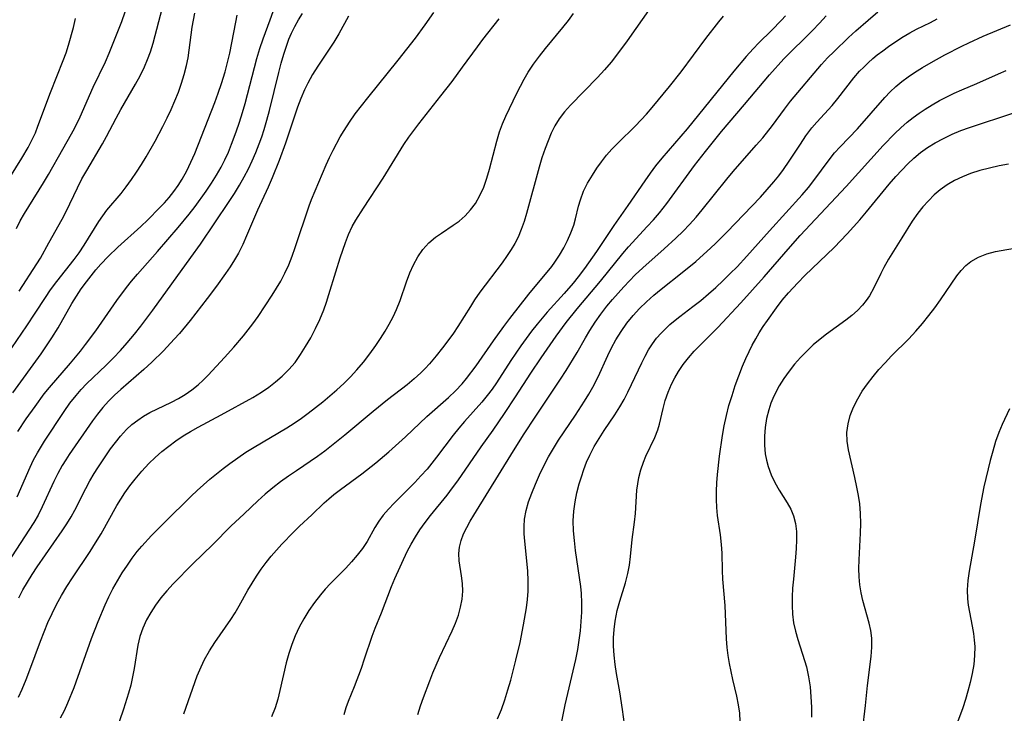
# Model space of a CAD drawing. Extents: x 1958392 to 1961694, y 3248523 to 3256708.
# Drawn here: x 1959776 to 1959963, y 3250390 to 3250521 of the extents above; entities that cross this region are included whole.
import ezdxf

# ---------------------------------------------------------------- set-up
doc = ezdxf.new("R2010")
doc.units = 0

msp = doc.modelspace()

# ---------------------------------------------------------------- linework, layer by layer
at = {"layer": 'Unknown_Line_Type', "color": 0}
for points in [[(1959771.79, 3250455.12, 2624), (1959777.56, 3250463.47, 2624), (1959779.13, 3250465.86, 2624), (1959781.04, 3250468.86, 2624), (1959782.04, 3250470.31, 2624), (1959783.19, 3250471.85, 2624), (1959786.52, 3250476.06, 2624), (1959787.43, 3250477.31, 2624), (1959788.4, 3250478.78, 2624), (1959791.15, 3250483.22, 2624), (1959791.92, 3250484.33, 2624), (1959792.7, 3250485.36, 2624), (1959795.38, 3250488.57, 2624), (1959796.37, 3250489.83, 2624), (1959797.37, 3250491.19, 2624), (1959798.32, 3250492.6, 2624), (1959799.24, 3250494.04, 2624), (1959800.13, 3250495.5, 2624), (1959801.81, 3250498.49, 2624), (1959803.27, 3250501.24, 2624), (1959804.1, 3250502.87, 2624), (1959804.87, 3250504.48, 2624), (1959805.58, 3250506.11, 2624), (1959806.24, 3250507.76, 2624), (1959806.84, 3250509.42, 2624), (1959807.36, 3250511.1, 2624), (1959807.79, 3250512.8, 2624), (1959808.07, 3250514.26, 2624), (1959808.88, 3250520.04, 2624), (1959809.11, 3250521.4, 2624), (1959809.38, 3250522.74, 2624)], [(1959775.55, 3250481.92, 2620), (1959776.29, 3250483.37, 2620), (1959777.07, 3250484.74, 2620), (1959777.9, 3250486.09, 2620), (1959780.72, 3250490.55, 2620), (1959781.64, 3250492.14, 2620), (1959784.32, 3250496.95, 2620), (1959786, 3250499.87, 2620), (1959786.61, 3250500.99, 2620), (1959787.63, 3250503.1, 2620), (1959790.11, 3250508.69, 2620), (1959792.43, 3250513.51, 2620), (1959793.14, 3250515.11, 2620), (1959794.91, 3250519.56, 2620), (1959795.52, 3250521.16, 2620), (1959796.17, 3250522.99, 2620)], [(1959775.68, 3250431.03, 2630), (1959778.16, 3250436.69, 2630), (1959778.82, 3250438.06, 2630), (1959779.53, 3250439.39, 2630), (1959780.87, 3250441.59, 2630), (1959784.62, 3250447.25, 2630), (1959785.7, 3250448.78, 2630), (1959786.85, 3250450.26, 2630), (1959787.83, 3250451.37, 2630), (1959788.86, 3250452.44, 2630), (1959792.58, 3250455.99, 2630), (1959793.94, 3250457.37, 2630), (1959795.27, 3250458.79, 2630), (1959796.56, 3250460.25, 2630), (1959797.91, 3250461.86, 2630), (1959799.11, 3250463.37, 2630), (1959801.41, 3250466.46, 2630), (1959808.61, 3250476.4, 2630), (1959810.4, 3250478.93, 2630), (1959815.87, 3250487.05, 2630), (1959816.86, 3250488.57, 2630), (1959817.82, 3250490.12, 2630), (1959818.72, 3250491.69, 2630), (1959819.5, 3250493.21, 2630), (1959820.24, 3250494.76, 2630), (1959820.91, 3250496.34, 2630), (1959821.54, 3250497.93, 2630), (1959822.03, 3250499.3, 2630), (1959822.49, 3250500.67, 2630), (1959823.02, 3250502.47, 2630), (1959823.5, 3250504.28, 2630), (1959825.25, 3250511.5, 2630), (1959825.7, 3250513.24, 2630), (1959826.19, 3250514.96, 2630), (1959826.75, 3250516.64, 2630), (1959827.18, 3250517.79, 2630), (1959827.65, 3250518.9, 2630), (1959828.27, 3250520.2, 2630), (1959828.97, 3250521.45, 2630), (1959829.73, 3250522.66, 2630)], [(1959775.81, 3250443.42, 2628), (1959777.41, 3250445.81, 2628), (1959779.08, 3250448.19, 2628), (1959780.83, 3250450.55, 2628), (1959781.82, 3250451.76, 2628), (1959785.8, 3250456.36, 2628), (1959787.68, 3250458.67, 2628), (1959788.67, 3250459.94, 2628), (1959790.58, 3250462.53, 2628), (1959794.57, 3250468.26, 2628), (1959796.42, 3250470.72, 2628), (1959797.38, 3250471.92, 2628), (1959798.52, 3250473.25, 2628), (1959802.3, 3250477.56, 2628), (1959806.17, 3250482.09, 2628), (1959808.28, 3250484.65, 2628), (1959809.4, 3250486.09, 2628), (1959811.52, 3250489.01, 2628), (1959812.51, 3250490.49, 2628), (1959813.45, 3250491.99, 2628), (1959814.33, 3250493.52, 2628), (1959815.05, 3250494.95, 2628), (1959815.72, 3250496.4, 2628), (1959816.32, 3250497.88, 2628), (1959817.18, 3250500.24, 2628), (1959817.8, 3250502.05, 2628), (1959818.38, 3250503.88, 2628), (1959818.86, 3250505.58, 2628), (1959820.65, 3250512.44, 2628), (1959821.12, 3250514.15, 2628), (1959821.69, 3250516, 2628), (1959822.29, 3250517.85, 2628), (1959823.6, 3250521.48, 2628), (1959824.21, 3250523.03, 2628)], [(1959776, 3250411.93, 2634), (1959776.79, 3250413.42, 2634), (1959777.63, 3250414.88, 2634), (1959778.53, 3250416.33, 2634), (1959779.46, 3250417.76, 2634), (1959784.24, 3250424.64, 2634), (1959785.1, 3250425.93, 2634), (1959785.91, 3250427.26, 2634), (1959786.63, 3250428.55, 2634), (1959788.71, 3250432.65, 2634), (1959789.48, 3250434.08, 2634), (1959790.29, 3250435.49, 2634), (1959790.96, 3250436.54, 2634), (1959793.41, 3250440.12, 2634), (1959794.32, 3250441.35, 2634), (1959795.27, 3250442.53, 2634), (1959796.44, 3250443.81, 2634), (1959797.45, 3250444.75, 2634), (1959798.53, 3250445.61, 2634), (1959799.65, 3250446.37, 2634), (1959800.81, 3250447.04, 2634), (1959804.93, 3250449.02, 2634), (1959806.25, 3250449.72, 2634), (1959807.54, 3250450.47, 2634), (1959808.78, 3250451.31, 2634), (1959809.97, 3250452.27, 2634), (1959810.93, 3250453.18, 2634), (1959811.85, 3250454.14, 2634), (1959814.97, 3250457.43, 2634), (1959816.77, 3250459.41, 2634), (1959818.57, 3250461.55, 2634), (1959819.47, 3250462.68, 2634), (1959820.34, 3250463.84, 2634), (1959821.32, 3250465.25, 2634), (1959824.01, 3250469.26, 2634), (1959824.84, 3250470.57, 2634), (1959825.62, 3250471.9, 2634), (1959826.42, 3250473.45, 2634), (1959827.14, 3250475.04, 2634), (1959827.78, 3250476.65, 2634), (1959828.37, 3250478.31, 2634), (1959831, 3250486.23, 2634), (1959831.47, 3250487.43, 2634), (1959834.24, 3250493.98, 2634), (1959834.86, 3250495.36, 2634), (1959835.53, 3250496.74, 2634), (1959836.91, 3250499.31, 2634), (1959837.61, 3250500.5, 2634), (1959838.64, 3250502.09, 2634), (1959839.75, 3250503.65, 2634), (1959842.1, 3250506.68, 2634), (1959847.88, 3250513.84, 2634), (1959851.13, 3250518, 2634), (1959852.98, 3250520.53, 2634), (1959854.6, 3250522.87, 2634)], [(1959776.06, 3250470.01, 2622), (1959779.42, 3250475.2, 2622), (1959780.09, 3250476.29, 2622), (1959781.68, 3250479.17, 2622), (1959784.23, 3250483.67, 2622), (1959784.97, 3250485.12, 2622), (1959787.13, 3250489.62, 2622), (1959787.98, 3250491.29, 2622), (1959788.87, 3250492.92, 2622), (1959791.87, 3250497.93, 2622), (1959792.65, 3250499.34, 2622), (1959794.45, 3250502.82, 2622), (1959795.35, 3250504.43, 2622), (1959798.12, 3250509.24, 2622), (1959799, 3250510.87, 2622), (1959799.8, 3250512.52, 2622), (1959800.41, 3250513.94, 2622), (1959800.94, 3250515.38, 2622), (1959801.45, 3250517.05, 2622), (1959803.26, 3250523.77, 2622)], [(1959783.93, 3250389.2, 2638), (1959784.64, 3250390.57, 2638), (1959785.29, 3250392, 2638), (1959786.47, 3250394.95, 2638), (1959789.81, 3250404.23, 2638), (1959791.04, 3250407.42, 2638), (1959792.36, 3250410.56, 2638), (1959793.08, 3250412.1, 2638), (1959793.85, 3250413.61, 2638), (1959794.71, 3250415.14, 2638), (1959795.62, 3250416.64, 2638), (1959796.58, 3250418.1, 2638), (1959797.48, 3250419.41, 2638), (1959798.43, 3250420.68, 2638), (1959799.29, 3250421.72, 2638), (1959801.12, 3250423.71, 2638), (1959803.58, 3250426.22, 2638), (1959808.67, 3250431.2, 2638), (1959809.79, 3250432.28, 2638), (1959810.97, 3250433.36, 2638), (1959812.19, 3250434.41, 2638), (1959814.69, 3250436.43, 2638), (1959815.98, 3250437.39, 2638), (1959817.5, 3250438.46, 2638), (1959819.04, 3250439.49, 2638), (1959820.61, 3250440.48, 2638), (1959826.8, 3250444.14, 2638), (1959828.18, 3250445.02, 2638), (1959829.53, 3250445.94, 2638), (1959830.85, 3250446.9, 2638), (1959832.23, 3250447.96, 2638), (1959833.59, 3250449.05, 2638), (1959836.22, 3250451.31, 2638), (1959837.55, 3250452.53, 2638), (1959838.84, 3250453.79, 2638), (1959840.07, 3250455.1, 2638), (1959841.32, 3250456.59, 2638), (1959842.5, 3250458.13, 2638), (1959843.62, 3250459.72, 2638), (1959844.54, 3250461.08, 2638), (1959845.38, 3250462.42, 2638), (1959846.18, 3250463.78, 2638), (1959846.92, 3250465.16, 2638), (1959847.58, 3250466.57, 2638), (1959848.26, 3250468.29, 2638), (1959849.46, 3250471.78, 2638), (1959850.09, 3250473.48, 2638), (1959850.79, 3250475.05, 2638), (1959851.6, 3250476.54, 2638), (1959852.55, 3250477.91, 2638), (1959853.68, 3250479.16, 2638), (1959854.95, 3250480.26, 2638), (1959856.05, 3250481.04, 2638), (1959858.3, 3250482.52, 2638), (1959859.4, 3250483.31, 2638), (1959860.55, 3250484.31, 2638), (1959861.59, 3250485.42, 2638), (1959862.51, 3250486.66, 2638), (1959863.36, 3250488.15, 2638), (1959864.07, 3250489.75, 2638), (1959864.66, 3250491.42, 2638), (1959865.16, 3250493.15, 2638), (1959866.53, 3250498.45, 2638), (1959867.08, 3250500.2, 2638), (1959867.65, 3250501.72, 2638), (1959868.29, 3250503.21, 2638), (1959870.33, 3250507.53, 2638), (1959871.72, 3250510.23, 2638), (1959872.49, 3250511.53, 2638), (1959873.52, 3250513.08, 2638), (1959874.63, 3250514.57, 2638), (1959875.79, 3250516.03, 2638), (1959879.06, 3250519.97, 2638), (1959880.1, 3250521.3, 2638), (1959881.07, 3250522.66, 2638)], [(1959895.73, 3250523.85, 2640), (1959891.27, 3250517.47, 2640), (1959889.25, 3250514.76, 2640), (1959888.19, 3250513.44, 2640), (1959886.92, 3250511.98, 2640), (1959885.62, 3250510.55, 2640), (1959880.5, 3250505.31, 2640), (1959879.37, 3250504.03, 2640), (1959878.35, 3250502.67, 2640), (1959877.56, 3250501.36, 2640), (1959876.86, 3250499.98, 2640), (1959876.25, 3250498.55, 2640), (1959875.7, 3250497.08, 2640), (1959875.11, 3250495.31, 2640), (1959874.58, 3250493.5, 2640), (1959872.19, 3250484.74, 2640), (1959871.72, 3250483.21, 2640), (1959871.19, 3250481.71, 2640), (1959870.57, 3250480.25, 2640), (1959869.96, 3250479.08, 2640), (1959869.28, 3250477.94, 2640), (1959868.54, 3250476.82, 2640), (1959867.54, 3250475.42, 2640), (1959863.35, 3250469.82, 2640), (1959862.35, 3250468.38, 2640), (1959861.54, 3250467.13, 2640), (1959859.16, 3250463.33, 2640), (1959858.32, 3250462.08, 2640), (1959857.45, 3250460.85, 2640), (1959856.28, 3250459.28, 2640), (1959855.07, 3250457.76, 2640), (1959853.81, 3250456.29, 2640), (1959853, 3250455.4, 2640), (1959852.16, 3250454.55, 2640), (1959850.89, 3250453.39, 2640), (1959849.57, 3250452.29, 2640), (1959845.87, 3250449.42, 2640), (1959843.13, 3250447.23, 2640), (1959837.77, 3250442.76, 2640), (1959835.26, 3250440.72, 2640), (1959833.98, 3250439.73, 2640), (1959832.59, 3250438.71, 2640), (1959828.6, 3250436.01, 2640), (1959827.08, 3250434.95, 2640), (1959825.59, 3250433.87, 2640), (1959824.13, 3250432.74, 2640), (1959822.7, 3250431.56, 2640), (1959821.31, 3250430.31, 2640), (1959818.68, 3250427.85, 2640), (1959816.19, 3250425.47, 2640), (1959812.76, 3250422.04, 2640), (1959808.98, 3250418.35, 2640), (1959805.27, 3250414.57, 2640), (1959804.02, 3250413.21, 2640), (1959802.92, 3250411.9, 2640), (1959801.91, 3250410.55, 2640), (1959800.99, 3250409.16, 2640), (1959800.18, 3250407.72, 2640), (1959799.48, 3250406.17, 2640), (1959798.93, 3250404.57, 2640), (1959798.54, 3250402.95, 2640), (1959797.88, 3250398.52, 2640), (1959797.57, 3250396.97, 2640), (1959797.2, 3250395.39, 2640), (1959796.78, 3250393.82, 2640), (1959795.86, 3250390.81, 2640), (1959793.01, 3250382.56, 2640)], [(1959851.62, 3250389.8, 2648), (1959852.12, 3250391.42, 2648), (1959852.66, 3250393.03, 2648), (1959853.84, 3250396.21, 2648), (1959854.44, 3250397.69, 2648), (1959855.7, 3250400.6, 2648), (1959858.12, 3250405.66, 2648), (1959858.74, 3250407.14, 2648), (1959859.27, 3250408.65, 2648), (1959859.68, 3250410.16, 2648), (1959859.96, 3250411.68, 2648), (1959860.09, 3250413.18, 2648), (1959860.04, 3250414.66, 2648), (1959859.87, 3250416.11, 2648), (1959859.41, 3250418.91, 2648), (1959859.33, 3250420.29, 2648), (1959859.47, 3250421.54, 2648), (1959859.79, 3250422.79, 2648), (1959860.26, 3250424.03, 2648), (1959860.85, 3250425.24, 2648), (1959861.52, 3250426.44, 2648), (1959862.21, 3250427.59, 2648), (1959869.73, 3250439.79, 2648), (1959871.74, 3250442.99, 2648), (1959873.79, 3250446.16, 2648), (1959878.61, 3250453.35, 2648), (1959879.69, 3250455.02, 2648), (1959881.75, 3250458.41, 2648), (1959883.35, 3250461.21, 2648), (1959884.17, 3250462.59, 2648), (1959885.2, 3250464.16, 2648), (1959886.28, 3250465.69, 2648), (1959887.42, 3250467.18, 2648), (1959888.46, 3250468.44, 2648), (1959890.61, 3250470.88, 2648), (1959891.68, 3250472.02, 2648), (1959892.77, 3250473.14, 2648), (1959894.2, 3250474.48, 2648), (1959898.28, 3250478.07, 2648), (1959900.49, 3250480.1, 2648), (1959901.83, 3250481.4, 2648), (1959903.06, 3250482.67, 2648), (1959904.29, 3250484.05, 2648), (1959905.47, 3250485.46, 2648), (1959910.09, 3250491.26, 2648), (1959911.34, 3250492.74, 2648), (1959915.7, 3250497.69, 2648), (1959916.91, 3250499.11, 2648), (1959918.74, 3250501.43, 2648), (1959921.02, 3250504.54, 2648), (1959922.18, 3250506.05, 2648), (1959928.04, 3250512.98, 2648), (1959929.21, 3250514.23, 2648), (1959930.43, 3250515.45, 2648), (1959933.18, 3250518.1, 2648), (1959934.58, 3250519.39, 2648), (1959936.86, 3250521.41, 2648), (1959938.71, 3250522.94, 2648)], [(1959772.87, 3250489.21, 2618), (1959776.6, 3250495.22, 2618), (1959777.77, 3250497.29, 2618), (1959778.49, 3250498.66, 2618), (1959779.15, 3250500.06, 2618), (1959779.64, 3250501.28, 2618), (1959782, 3250507.66, 2618), (1959784.42, 3250513.74, 2618), (1959784.96, 3250515.2, 2618), (1959785.44, 3250516.66, 2618), (1959786.36, 3250520.03, 2618), (1959786.74, 3250521.71, 2618)], [(1959838.47, 3250522.12, 2632), (1959836.63, 3250518.77, 2632), (1959835.7, 3250517.23, 2632), (1959832.65, 3250512.65, 2632), (1959831.66, 3250511.09, 2632), (1959830.75, 3250509.47, 2632), (1959830.13, 3250508.21, 2632), (1959829.44, 3250506.57, 2632), (1959828.82, 3250504.88, 2632), (1959826.55, 3250498.06, 2632), (1959825.34, 3250494.77, 2632), (1959824.02, 3250491.53, 2632), (1959823.24, 3250489.77, 2632), (1959821.25, 3250485.41, 2632), (1959819.17, 3250480.49, 2632), (1959818.44, 3250478.86, 2632), (1959817.64, 3250477.26, 2632), (1959816.88, 3250475.94, 2632), (1959816.05, 3250474.65, 2632), (1959815.18, 3250473.39, 2632), (1959813.43, 3250470.96, 2632), (1959811.7, 3250468.63, 2632), (1959808.46, 3250464.49, 2632), (1959806.42, 3250462.02, 2632), (1959805.47, 3250460.92, 2632), (1959803.39, 3250458.71, 2632), (1959801.22, 3250456.59, 2632), (1959799.69, 3250455.18, 2632), (1959795.32, 3250451.4, 2632), (1959794.14, 3250450.31, 2632), (1959793, 3250449.17, 2632), (1959791.93, 3250447.99, 2632), (1959790.91, 3250446.74, 2632), (1959789.95, 3250445.43, 2632), (1959785.57, 3250439.07, 2632), (1959784.89, 3250438.05, 2632), (1959784.24, 3250437, 2632), (1959783.41, 3250435.49, 2632), (1959782.64, 3250433.93, 2632), (1959780.46, 3250429.17, 2632), (1959779.66, 3250427.61, 2632), (1959778.85, 3250426.22, 2632), (1959774.62, 3250419.71, 2632)], [(1959774.85, 3250450.78, 2626), (1959780.22, 3250458.17, 2626), (1959782.29, 3250461.21, 2626), (1959783.44, 3250463.06, 2626), (1959786.05, 3250467.67, 2626), (1959786.92, 3250469.09, 2626), (1959787.85, 3250470.48, 2626), (1959788.83, 3250471.83, 2626), (1959789.71, 3250472.96, 2626), (1959790.63, 3250474.06, 2626), (1959791.58, 3250475.14, 2626), (1959792.93, 3250476.6, 2626), (1959794.77, 3250478.37, 2626), (1959799.1, 3250482.27, 2626), (1959800.43, 3250483.54, 2626), (1959802.69, 3250485.8, 2626), (1959803.62, 3250486.79, 2626), (1959804.51, 3250487.81, 2626), (1959805.39, 3250488.92, 2626), (1959806.2, 3250490.06, 2626), (1959806.95, 3250491.25, 2626), (1959807.82, 3250492.83, 2626), (1959808.61, 3250494.46, 2626), (1959809.33, 3250496.13, 2626), (1959813.14, 3250505.8, 2626), (1959813.8, 3250507.58, 2626), (1959814.42, 3250509.39, 2626), (1959815.09, 3250511.63, 2626), (1959815.56, 3250513.38, 2626), (1959815.98, 3250515.13, 2626), (1959817.11, 3250521.01, 2626), (1959817.4, 3250522.33, 2626)], [(1959775.95, 3250393.08, 2636), (1959776.64, 3250394.62, 2636), (1959777.39, 3250396.43, 2636), (1959778.1, 3250398.26, 2636), (1959780.13, 3250403.69, 2636), (1959780.82, 3250405.48, 2636), (1959781.54, 3250407.24, 2636), (1959782.31, 3250408.95, 2636), (1959783.14, 3250410.63, 2636), (1959784.11, 3250412.35, 2636), (1959785.14, 3250414.04, 2636), (1959786.21, 3250415.71, 2636), (1959789.5, 3250420.67, 2636), (1959790.56, 3250422.34, 2636), (1959791.59, 3250424.03, 2636), (1959794.61, 3250429.4, 2636), (1959795.33, 3250430.61, 2636), (1959796.09, 3250431.79, 2636), (1959797.05, 3250433.12, 2636), (1959798.05, 3250434.42, 2636), (1959799.31, 3250435.92, 2636), (1959800.63, 3250437.35, 2636), (1959801.84, 3250438.51, 2636), (1959803.1, 3250439.62, 2636), (1959804.41, 3250440.67, 2636), (1959805.77, 3250441.67, 2636), (1959807.17, 3250442.6, 2636), (1959808.55, 3250443.44, 2636), (1959809.97, 3250444.23, 2636), (1959814.32, 3250446.57, 2636), (1959820.31, 3250449.87, 2636), (1959821.97, 3250450.89, 2636), (1959823.35, 3250451.84, 2636), (1959824.66, 3250452.85, 2636), (1959825.91, 3250453.94, 2636), (1959827.17, 3250455.19, 2636), (1959828.33, 3250456.54, 2636), (1959829.37, 3250458, 2636), (1959830.33, 3250459.52, 2636), (1959831.3, 3250461.2, 2636), (1959832.2, 3250462.93, 2636), (1959833.04, 3250464.69, 2636), (1959833.78, 3250466.49, 2636), (1959834.29, 3250467.93, 2636), (1959834.76, 3250469.39, 2636), (1959836.05, 3250473.69, 2636), (1959836.9, 3250476.36, 2636), (1959837.88, 3250479.26, 2636), (1959838.49, 3250480.79, 2636), (1959839.18, 3250482.28, 2636), (1959839.83, 3250483.47, 2636), (1959841.28, 3250485.78, 2636), (1959845.03, 3250491.47, 2636), (1959848.97, 3250497.81, 2636), (1959849.9, 3250499.22, 2636), (1959850.83, 3250500.51, 2636), (1959851.8, 3250501.77, 2636), (1959855.98, 3250507.06, 2636), (1959858.07, 3250509.76, 2636), (1959860.08, 3250512.46, 2636), (1959862.87, 3250516.35, 2636), (1959863.91, 3250517.71, 2636), (1959866.99, 3250521.62, 2636)], [(1959807.25, 3250389.94, 2642), (1959809.81, 3250397.13, 2642), (1959810.53, 3250398.85, 2642), (1959811.21, 3250400.23, 2642), (1959812.14, 3250401.86, 2642), (1959813.17, 3250403.43, 2642), (1959816.16, 3250407.81, 2642), (1959816.98, 3250409.09, 2642), (1959817.76, 3250410.4, 2642), (1959819.4, 3250413.36, 2642), (1959820.19, 3250414.7, 2642), (1959821.03, 3250416.03, 2642), (1959821.91, 3250417.32, 2642), (1959822.84, 3250418.58, 2642), (1959823.81, 3250419.81, 2642), (1959824.81, 3250420.97, 2642), (1959825.84, 3250422.1, 2642), (1959828.03, 3250424.37, 2642), (1959829.18, 3250425.49, 2642), (1959831.52, 3250427.65, 2642), (1959833.82, 3250429.91, 2642), (1959834.73, 3250430.7, 2642), (1959835.68, 3250431.47, 2642), (1959836.96, 3250432.45, 2642), (1959840.97, 3250435.42, 2642), (1959843.65, 3250437.49, 2642), (1959846.13, 3250439.58, 2642), (1959849.26, 3250442.42, 2642), (1959853.28, 3250446.25, 2642), (1959857.43, 3250449.91, 2642), (1959858.74, 3250451.16, 2642), (1959859.98, 3250452.47, 2642), (1959860.84, 3250453.5, 2642), (1959862.63, 3250455.87, 2642), (1959865.92, 3250460.62, 2642), (1959867.88, 3250463.33, 2642), (1959869.04, 3250464.88, 2642), (1959872.62, 3250469.44, 2642), (1959876.95, 3250474.7, 2642), (1959877.56, 3250475.53, 2642), (1959878.45, 3250476.86, 2642), (1959879.25, 3250478.23, 2642), (1959879.97, 3250479.64, 2642), (1959880.59, 3250481.06, 2642), (1959881.11, 3250482.52, 2642), (1959881.44, 3250483.73, 2642), (1959882.04, 3250486.16, 2642), (1959882.39, 3250487.36, 2642), (1959883, 3250488.96, 2642), (1959883.76, 3250490.52, 2642), (1959884.65, 3250492.04, 2642), (1959885.47, 3250493.32, 2642), (1959886.36, 3250494.57, 2642), (1959887.32, 3250495.78, 2642), (1959888.34, 3250496.94, 2642), (1959889.49, 3250498.11, 2642), (1959892.81, 3250501.36, 2642), (1959894.88, 3250503.55, 2642), (1959896, 3250504.83, 2642), (1959899.28, 3250508.84, 2642), (1959901.46, 3250511.61, 2642), (1959906.16, 3250517.92, 2642), (1959908.62, 3250521.08, 2642), (1959909.49, 3250522.14, 2642)], [(1959921.21, 3250522.18, 2644), (1959920.49, 3250521.38, 2644), (1959918.58, 3250519.43, 2644), (1959916.21, 3250517.1, 2644), (1959915.11, 3250515.97, 2644), (1959913.77, 3250514.5, 2644), (1959911.44, 3250511.72, 2644), (1959902.62, 3250500.82, 2644), (1959899, 3250496.62, 2644), (1959897.8, 3250495.22, 2644), (1959896.64, 3250493.79, 2644), (1959895.58, 3250492.39, 2644), (1959894.56, 3250490.96, 2644), (1959891.4, 3250486.26, 2644), (1959888.74, 3250482.45, 2644), (1959885.43, 3250477.55, 2644), (1959883.16, 3250474.32, 2644), (1959881.97, 3250472.75, 2644), (1959880.99, 3250471.55, 2644), (1959879.29, 3250469.58, 2644), (1959876.09, 3250466.03, 2644), (1959874.2, 3250463.76, 2644), (1959873.14, 3250462.42, 2644), (1959871.11, 3250459.7, 2644), (1959870.13, 3250458.31, 2644), (1959869.19, 3250456.9, 2644), (1959866.49, 3250452.68, 2644), (1959865.65, 3250451.47, 2644), (1959864.75, 3250450.29, 2644), (1959863.71, 3250449.02, 2644), (1959860.44, 3250445.33, 2644), (1959859.38, 3250444.08, 2644), (1959858.29, 3250442.72, 2644), (1959855.14, 3250438.56, 2644), (1959853.33, 3250436.31, 2644), (1959852.19, 3250435.02, 2644), (1959851.02, 3250433.78, 2644), (1959847.09, 3250429.85, 2644), (1959846.03, 3250428.74, 2644), (1959845.05, 3250427.6, 2644), (1959844.18, 3250426.43, 2644), (1959843.47, 3250425.26, 2644), (1959841.97, 3250422.57, 2644), (1959841.09, 3250421.25, 2644), (1959840.12, 3250419.97, 2644), (1959839.06, 3250418.72, 2644), (1959837.94, 3250417.51, 2644), (1959835.05, 3250414.64, 2644), (1959834.07, 3250413.58, 2644), (1959833.13, 3250412.48, 2644), (1959832, 3250411.03, 2644), (1959830.95, 3250409.52, 2644), (1959829.98, 3250407.95, 2644), (1959829.11, 3250406.33, 2644), (1959828.36, 3250404.71, 2644), (1959827.7, 3250403.04, 2644), (1959827.15, 3250401.34, 2644), (1959826.67, 3250399.57, 2644), (1959825.48, 3250394.34, 2644), (1959825.06, 3250392.69, 2644), (1959824.54, 3250391.09, 2644), (1959823.85, 3250389.37, 2644)], [(1959837.65, 3250389.79, 2646), (1959838.01, 3250391.13, 2646), (1959838.43, 3250392.3, 2646), (1959839.58, 3250395.14, 2646), (1959840.9, 3250398.6, 2646), (1959841.52, 3250400.36, 2646), (1959842.93, 3250404.68, 2646), (1959843.5, 3250406.15, 2646), (1959844.73, 3250409.1, 2646), (1959846.59, 3250414.07, 2646), (1959847.24, 3250415.6, 2646), (1959849.59, 3250420.71, 2646), (1959850.32, 3250422.11, 2646), (1959851.12, 3250423.49, 2646), (1959851.99, 3250424.83, 2646), (1959852.96, 3250426.17, 2646), (1959853.98, 3250427.49, 2646), (1959857.15, 3250431.39, 2646), (1959858.18, 3250432.73, 2646), (1959859.16, 3250434.08, 2646), (1959863.59, 3250440.56, 2646), (1959865.85, 3250443.71, 2646), (1959868.01, 3250446.82, 2646), (1959870.1, 3250449.98, 2646), (1959873.01, 3250454.48, 2646), (1959874.97, 3250457.42, 2646), (1959877.81, 3250461.52, 2646), (1959879.72, 3250464.12, 2646), (1959881.78, 3250466.69, 2646), (1959886.17, 3250471.91, 2646), (1959890.4, 3250477.19, 2646), (1959891.5, 3250478.46, 2646), (1959895.06, 3250482.26, 2646), (1959896.23, 3250483.55, 2646), (1959897.36, 3250484.87, 2646), (1959898.74, 3250486.63, 2646), (1959904.02, 3250493.84, 2646), (1959906.05, 3250496.47, 2646), (1959909.14, 3250500.28, 2646), (1959913.48, 3250505.39, 2646), (1959918.18, 3250511.06, 2646), (1959920.89, 3250514.04, 2646), (1959922.25, 3250515.41, 2646), (1959925.04, 3250518.09, 2646), (1959926.37, 3250519.43, 2646), (1959927.68, 3250520.8, 2646), (1959928.94, 3250522.2, 2646)], [(1959866.71, 3250389, 2650), (1959867.41, 3250390.77, 2650), (1959868.06, 3250392.6, 2650), (1959868.65, 3250394.46, 2650), (1959869.19, 3250396.33, 2650), (1959870.18, 3250400.12, 2650), (1959870.95, 3250403.45, 2650), (1959871.63, 3250406.77, 2650), (1959872.19, 3250410.02, 2650), (1959872.39, 3250411.6, 2650), (1959872.51, 3250413.18, 2650), (1959872.52, 3250415.09, 2650), (1959872.41, 3250417, 2650), (1959871.85, 3250422.67, 2650), (1959871.75, 3250424.07, 2650), (1959871.72, 3250425.46, 2650), (1959871.81, 3250426.83, 2650), (1959872.11, 3250428.47, 2650), (1959872.57, 3250430.1, 2650), (1959873.16, 3250431.72, 2650), (1959873.86, 3250433.46, 2650), (1959874.63, 3250435.2, 2650), (1959875.46, 3250436.93, 2650), (1959876.36, 3250438.64, 2650), (1959877.28, 3250440.24, 2650), (1959878.26, 3250441.81, 2650), (1959879.3, 3250443.4, 2650), (1959881.44, 3250446.54, 2650), (1959883.17, 3250449.18, 2650), (1959883.99, 3250450.51, 2650), (1959884.75, 3250451.84, 2650), (1959885.75, 3250453.81, 2650), (1959887.56, 3250457.81, 2650), (1959888.3, 3250459.32, 2650), (1959889.1, 3250460.8, 2650), (1959890.1, 3250462.4, 2650), (1959891.2, 3250463.94, 2650), (1959892.38, 3250465.42, 2650), (1959893.61, 3250466.76, 2650), (1959894.9, 3250468.04, 2650), (1959896.27, 3250469.25, 2650), (1959897.69, 3250470.41, 2650), (1959901.68, 3250473.55, 2650), (1959904.23, 3250475.68, 2650), (1959907.1, 3250478.24, 2650), (1959908, 3250479.09, 2650), (1959910.09, 3250481.2, 2650), (1959916.48, 3250487.86, 2650), (1959917.78, 3250489.28, 2650), (1959919.03, 3250490.73, 2650), (1959919.97, 3250491.89, 2650), (1959920.86, 3250493.08, 2650), (1959921.95, 3250494.68, 2650), (1959924.05, 3250497.9, 2650), (1959925.11, 3250499.48, 2650), (1959926.25, 3250500.99, 2650), (1959927.18, 3250502.07, 2650), (1959930.06, 3250505.24, 2650), (1959931.12, 3250506.52, 2650), (1959934.19, 3250510.45, 2650), (1959935.28, 3250511.7, 2650), (1959936.04, 3250512.49, 2650), (1959936.89, 3250513.32, 2650), (1959937.79, 3250514.11, 2650), (1959938.6, 3250514.79, 2650), (1959939.67, 3250515.6, 2650), (1959940.75, 3250516.38, 2650), (1959943.29, 3250518.09, 2650), (1959944.76, 3250518.97, 2650), (1959946.05, 3250519.66, 2650), (1959948.68, 3250520.94, 2650), (1959949.98, 3250521.62, 2650)], [(1959878.19, 3250384.95, 2652), (1959879.18, 3250390.03, 2652), (1959879.52, 3250391.66, 2652), (1959881.52, 3250400.25, 2652), (1959881.88, 3250402.1, 2652), (1959882.17, 3250403.87, 2652), (1959882.39, 3250405.65, 2652), (1959882.55, 3250407.42, 2652), (1959882.64, 3250409.2, 2652), (1959882.66, 3250410.98, 2652), (1959882.57, 3250412.75, 2652), (1959882.44, 3250414.06, 2652), (1959881.46, 3250420.9, 2652), (1959881.24, 3250422.77, 2652), (1959881.09, 3250424.64, 2652), (1959881.04, 3250426.5, 2652), (1959881.13, 3250428.34, 2652), (1959881.37, 3250430.08, 2652), (1959881.73, 3250431.81, 2652), (1959882.17, 3250433.52, 2652), (1959882.57, 3250434.87, 2652), (1959883.02, 3250436.21, 2652), (1959883.56, 3250437.61, 2652), (1959884.17, 3250438.98, 2652), (1959885, 3250440.57, 2652), (1959885.92, 3250442.12, 2652), (1959886.89, 3250443.63, 2652), (1959888.92, 3250446.62, 2652), (1959889.88, 3250448.14, 2652), (1959890.66, 3250449.51, 2652), (1959891.39, 3250450.9, 2652), (1959892.07, 3250452.32, 2652), (1959894, 3250456.46, 2652), (1959894.64, 3250457.74, 2652), (1959895.31, 3250458.92, 2652), (1959896.04, 3250460.05, 2652), (1959896.83, 3250461.1, 2652), (1959897.69, 3250462.1, 2652), (1959898.61, 3250463.04, 2652), (1959899.31, 3250463.69, 2652), (1959900.04, 3250464.31, 2652), (1959901.24, 3250465.26, 2652), (1959903.71, 3250467.12, 2652), (1959905.18, 3250468.29, 2652), (1959906.63, 3250469.5, 2652), (1959908.06, 3250470.75, 2652), (1959909.45, 3250472.05, 2652), (1959910.77, 3250473.35, 2652), (1959912.07, 3250474.67, 2652), (1959913.91, 3250476.66, 2652), (1959918.18, 3250481.44, 2652), (1959924.41, 3250488.3, 2652), (1959925.57, 3250489.67, 2652), (1959926.59, 3250490.98, 2652), (1959929.51, 3250494.95, 2652), (1959930.53, 3250496.22, 2652), (1959931.57, 3250497.37, 2652), (1959934.85, 3250500.82, 2652), (1959940.04, 3250506.76, 2652), (1959941.07, 3250507.83, 2652), (1959942.15, 3250508.81, 2652), (1959943.28, 3250509.74, 2652), (1959944.45, 3250510.62, 2652), (1959945.66, 3250511.46, 2652), (1959947.21, 3250512.45, 2652), (1959948.8, 3250513.39, 2652), (1959951.44, 3250514.83, 2652), (1959954.62, 3250516.48, 2652), (1959955.96, 3250517.12, 2652), (1959958.68, 3250518.34, 2652), (1959963.87, 3250520.5, 2652)], [(1959891.68, 3250381, 2654), (1959890.38, 3250390.73, 2654), (1959889.86, 3250394.07, 2654), (1959889.24, 3250397.57, 2654), (1959888.96, 3250399.31, 2654), (1959888.75, 3250401.05, 2654), (1959888.63, 3250402.78, 2654), (1959888.64, 3250404.36, 2654), (1959888.75, 3250405.93, 2654), (1959888.95, 3250407.48, 2654), (1959889.14, 3250408.49, 2654), (1959889.36, 3250409.49, 2654), (1959889.85, 3250411.27, 2654), (1959890.93, 3250414.76, 2654), (1959891.38, 3250416.53, 2654), (1959891.67, 3250418.12, 2654), (1959891.87, 3250419.73, 2654), (1959892.21, 3250422.96, 2654), (1959892.64, 3250426.25, 2654), (1959892.81, 3250427.89, 2654), (1959893.09, 3250432.31, 2654), (1959893.24, 3250433.53, 2654), (1959893.47, 3250434.75, 2654), (1959893.85, 3250436.2, 2654), (1959894.33, 3250437.6, 2654), (1959894.81, 3250438.73, 2654), (1959896.51, 3250442.33, 2654), (1959897.08, 3250443.75, 2654), (1959897.39, 3250444.8, 2654), (1959898.04, 3250447.77, 2654), (1959898.46, 3250449.32, 2654), (1959898.99, 3250450.87, 2654), (1959899.63, 3250452.4, 2654), (1959900.25, 3250453.62, 2654), (1959900.94, 3250454.81, 2654), (1959901.85, 3250456.14, 2654), (1959902.85, 3250457.41, 2654), (1959903.92, 3250458.64, 2654), (1959905.05, 3250459.82, 2654), (1959907.43, 3250462.16, 2654), (1959908.4, 3250463.16, 2654), (1959912.75, 3250467.84, 2654), (1959917.17, 3250472.73, 2654), (1959921.71, 3250477.99, 2654), (1959924.01, 3250480.58, 2654), (1959932.75, 3250489.87, 2654), (1959939.73, 3250497.61, 2654), (1959941.94, 3250499.91, 2654), (1959943.09, 3250501.01, 2654), (1959944.28, 3250502.06, 2654), (1959945.39, 3250502.93, 2654), (1959946.54, 3250503.76, 2654), (1959947.71, 3250504.54, 2654), (1959949.04, 3250505.37, 2654), (1959950.4, 3250506.15, 2654), (1959951.79, 3250506.87, 2654), (1959953.2, 3250507.54, 2654), (1959954.63, 3250508.17, 2654), (1959957.48, 3250509.38, 2654), (1959961.58, 3250511.22, 2654), (1959963.02, 3250511.83, 2654)], [(1959912.67, 3250388.49, 2656), (1959912.56, 3250390.06, 2656), (1959912.36, 3250391.61, 2656), (1959912.02, 3250393.27, 2656), (1959911.26, 3250396.43, 2656), (1959910.62, 3250399.46, 2656), (1959910.37, 3250400.99, 2656), (1959910.17, 3250402.53, 2656), (1959910.05, 3250404.12, 2656), (1959909.81, 3250410.45, 2656), (1959909.38, 3250415.46, 2656), (1959909.27, 3250417.1, 2656), (1959909.21, 3250420.38, 2656), (1959909.13, 3250422.01, 2656), (1959908.92, 3250423.83, 2656), (1959908.36, 3250427.5, 2656), (1959908.2, 3250429.02, 2656), (1959908.14, 3250430.56, 2656), (1959908.16, 3250432.11, 2656), (1959908.24, 3250433.68, 2656), (1959908.37, 3250435.26, 2656), (1959908.75, 3250438.79, 2656), (1959909.28, 3250442.67, 2656), (1959909.6, 3250444.52, 2656), (1959910.03, 3250446.44, 2656), (1959910.53, 3250448.35, 2656), (1959911.1, 3250450.25, 2656), (1959911.72, 3250452.13, 2656), (1959912.39, 3250454, 2656), (1959913.11, 3250455.84, 2656), (1959913.71, 3250457.24, 2656), (1959914.34, 3250458.61, 2656), (1959914.95, 3250459.8, 2656), (1959915.59, 3250460.97, 2656), (1959916.26, 3250462.12, 2656), (1959917.02, 3250463.31, 2656), (1959917.81, 3250464.48, 2656), (1959919.51, 3250466.87, 2656), (1959920.62, 3250468.3, 2656), (1959921.8, 3250469.69, 2656), (1959923.58, 3250471.64, 2656), (1959924.91, 3250473, 2656), (1959930.42, 3250478.32, 2656), (1959932.9, 3250480.91, 2656), (1959935.3, 3250483.58, 2656), (1959936.59, 3250485.08, 2656), (1959940.89, 3250490.3, 2656), (1959942.14, 3250491.76, 2656), (1959943.25, 3250492.97, 2656), (1959944.39, 3250494.14, 2656), (1959945.57, 3250495.25, 2656), (1959946.81, 3250496.29, 2656), (1959948.16, 3250497.26, 2656), (1959949.57, 3250498.14, 2656), (1959951.16, 3250498.99, 2656), (1959952.79, 3250499.76, 2656), (1959954.47, 3250500.45, 2656), (1959956.1, 3250501.06, 2656), (1959964.48, 3250503.85, 2656)], [(1959963.47, 3250494.1, 2658), (1959961.7, 3250493.76, 2658), (1959959.85, 3250493.35, 2658), (1959958.03, 3250492.88, 2658), (1959956.25, 3250492.31, 2658), (1959954.73, 3250491.7, 2658), (1959953.27, 3250490.99, 2658), (1959951.87, 3250490.18, 2658), (1959950.55, 3250489.25, 2658), (1959949.39, 3250488.26, 2658), (1959948.29, 3250487.17, 2658), (1959947.27, 3250486.01, 2658), (1959946.31, 3250484.79, 2658), (1959945.24, 3250483.28, 2658), (1959943.24, 3250480.16, 2658), (1959940.75, 3250476.1, 2658), (1959939.86, 3250474.51, 2658), (1959939.26, 3250473.35, 2658), (1959937.96, 3250470.65, 2658), (1959937.15, 3250469.17, 2658), (1959936.53, 3250468.25, 2658), (1959935.84, 3250467.39, 2658), (1959934.87, 3250466.37, 2658), (1959933.81, 3250465.43, 2658), (1959932.68, 3250464.53, 2658), (1959929, 3250461.87, 2658), (1959927.79, 3250460.94, 2658), (1959926.5, 3250459.84, 2658), (1959925.26, 3250458.68, 2658), (1959924.08, 3250457.45, 2658), (1959922.96, 3250456.18, 2658), (1959921.91, 3250454.86, 2658), (1959920.93, 3250453.49, 2658), (1959920.04, 3250452.08, 2658), (1959919.25, 3250450.62, 2658), (1959918.84, 3250449.72, 2658), (1959918.47, 3250448.81, 2658), (1959918.05, 3250447.56, 2658), (1959917.63, 3250445.89, 2658), (1959917.37, 3250444.22, 2658), (1959917.24, 3250442.54, 2658), (1959917.24, 3250440.87, 2658), (1959917.41, 3250439.22, 2658), (1959917.64, 3250437.99, 2658), (1959917.97, 3250436.8, 2658), (1959918.54, 3250435.24, 2658), (1959919.24, 3250433.75, 2658), (1959920.03, 3250432.32, 2658), (1959921.55, 3250429.9, 2658), (1959922.23, 3250428.69, 2658), (1959922.76, 3250427.44, 2658), (1959923.13, 3250425.99, 2658), (1959923.3, 3250424.47, 2658), (1959923.33, 3250422.89, 2658), (1959923.26, 3250421.26, 2658), (1959923.13, 3250419.61, 2658), (1959922.72, 3250415.44, 2658), (1959922.59, 3250413.77, 2658), (1959922.5, 3250412.11, 2658), (1959922.48, 3250410.45, 2658), (1959922.56, 3250408.8, 2658), (1959922.75, 3250407.18, 2658), (1959923.1, 3250405.59, 2658), (1959923.55, 3250404.02, 2658), (1959924.85, 3250400.06, 2658), (1959925.2, 3250398.84, 2658), (1959925.6, 3250396.97, 2658), (1959925.88, 3250395.07, 2658), (1959926.06, 3250393.14, 2658), (1959926.16, 3250391.2, 2658), (1959926.18, 3250389.27, 2658)], [(1959935.82, 3250386.69, 2660), (1959936.38, 3250391.48, 2660), (1959936.76, 3250395.32, 2660), (1959937.45, 3250400.79, 2660), (1959937.59, 3250402.54, 2660), (1959937.57, 3250404.27, 2660), (1959937.39, 3250405.7, 2660), (1959937.09, 3250407.12, 2660), (1959935.91, 3250411.41, 2660), (1959935.56, 3250412.88, 2660), (1959935.3, 3250414.36, 2660), (1959935.16, 3250415.92, 2660), (1959935.14, 3250417.5, 2660), (1959935.18, 3250419.1, 2660), (1959935.46, 3250424.18, 2660), (1959935.5, 3250426.03, 2660), (1959935.46, 3250427.88, 2660), (1959935.31, 3250429.72, 2660), (1959935.07, 3250431.3, 2660), (1959934.77, 3250432.88, 2660), (1959934.38, 3250434.74, 2660), (1959933.19, 3250439.96, 2660), (1959932.94, 3250441.62, 2660), (1959932.88, 3250443.26, 2660), (1959933.08, 3250444.89, 2660), (1959933.51, 3250446.49, 2660), (1959934.13, 3250448.07, 2660), (1959934.91, 3250449.62, 2660), (1959935.78, 3250451.06, 2660), (1959936.76, 3250452.46, 2660), (1959937.81, 3250453.83, 2660), (1959938.93, 3250455.17, 2660), (1959940.1, 3250456.48, 2660), (1959941.31, 3250457.75, 2660), (1959944.59, 3250460.99, 2660), (1959945.94, 3250462.46, 2660), (1959947.18, 3250463.91, 2660), (1959948.37, 3250465.4, 2660), (1959949.52, 3250466.9, 2660), (1959950.61, 3250468.42, 2660), (1959953.66, 3250472.94, 2660), (1959954.48, 3250473.96, 2660), (1959955.36, 3250474.88, 2660), (1959956.34, 3250475.67, 2660), (1959957.77, 3250476.49, 2660), (1959959.35, 3250477.09, 2660), (1959961.02, 3250477.53, 2660), (1959965.7, 3250478.34, 2660)], [(1959963.69, 3250447.72, 2662), (1959962.3, 3250444.76, 2662), (1959961.65, 3250443.27, 2662), (1959961.02, 3250441.53, 2662), (1959960.48, 3250439.74, 2662), (1959960, 3250437.91, 2662), (1959958.83, 3250432.94, 2662), (1959958.17, 3250429.63, 2662), (1959957.02, 3250422.64, 2662), (1959956.03, 3250416.99, 2662), (1959955.78, 3250415.18, 2662), (1959955.64, 3250413.41, 2662), (1959955.68, 3250411.7, 2662), (1959955.84, 3250410.52, 2662), (1959956.6, 3250406.56, 2662), (1959956.83, 3250405.13, 2662), (1959956.99, 3250403.91, 2662), (1959957.09, 3250402.68, 2662), (1959957.06, 3250401, 2662), (1959956.89, 3250399.29, 2662), (1959956.6, 3250397.58, 2662), (1959956.22, 3250395.85, 2662), (1959955.79, 3250394.25, 2662), (1959955.31, 3250392.65, 2662), (1959954.8, 3250391.06, 2662), (1959953.84, 3250388.36, 2662)]]:
    msp.add_polyline3d(points, dxfattribs=at)

doc.saveas('drawing.dxf')
